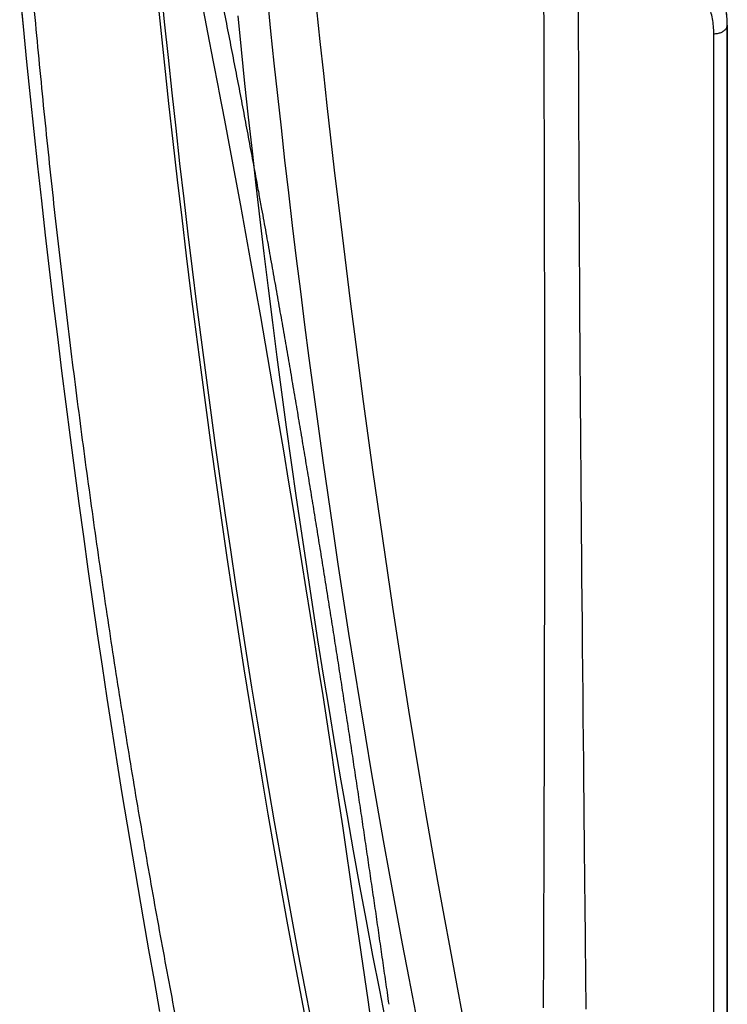
# Model space of a CAD drawing. Units: inches. Extents: x 0 to 264, y 0 to 204.
# Drawn here: x 54 to 56, y 69 to 71 of the extents above; entities that cross this region are included whole.
import ezdxf

# ---------------------------------------------------------------- set-up
doc = ezdxf.new("R2010")
doc.units = ezdxf.units.IN
doc.header["$LTSCALE"] = 24
doc.header["$MEASUREMENT"] = 0
doc.layers.add('24-EC', color=7, linetype='Continuous')
doc.layers.add('pipe', color=7, linetype='Continuous')

# ---------------------------------------------------------------- blocks, each defined once
blk = doc.blocks.new('A$C39C62959')
at = {"color": 0, "linetype": 'Continuous'}
for points in [[(-15.2851, -3.4586), (-15.2745, -3.5616), (-15.2637, -3.6645), (-15.2525, -3.7674), (-15.241, -3.8702), (-15.2293, -3.9729), (-15.2172, -4.0756), (-15.2049, -4.178), (-15.1923, -4.2804), (-15.1793, -4.3826), (-15.1661, -4.4845), (-15.1526, -4.5863), (-15.1388, -4.6878), (-15.1246, -4.7891), (-15.1102, -4.89), (-15.0956, -4.9906), (-15.0806, -5.0908), (-15.0654, -5.1906), (-15.0499, -5.2898), (-15.0341, -5.3885), (-15.0181, -5.4867), (-15.0019, -5.5844), (-14.9853, -5.6816), (-14.9685, -5.7782), (-14.9515, -5.8745), (-14.9341, -5.9702), (-14.9165, -6.0655), (-14.8986, -6.1603), (-14.8805, -6.2547)], [(-15.2737, -3.4521), (-15.2641, -3.5477), (-15.2541, -3.6433), (-15.244, -3.7387), (-15.2335, -3.8339), (-15.2228, -3.9291), (-15.2118, -4.0242), (-15.2005, -4.1191), (-15.1889, -4.2141), (-15.177, -4.3091), (-15.1649, -4.404), (-15.1525, -4.4989), (-15.1398, -4.5936), (-15.1268, -4.6883), (-15.1135, -4.7826), (-15.1, -4.8765), (-15.0863, -4.97), (-15.0723, -5.0631), (-15.0581, -5.1558), (-15.0437, -5.2479), (-15.029, -5.3396), (-15.0141, -5.4309), (-14.999, -5.5217), (-14.9837, -5.6121), (-14.9681, -5.7021), (-14.9522, -5.7917), (-14.9362, -5.881), (-14.9198, -5.9699), (-14.9033, -6.0584), (-14.8865, -6.1466), (-14.8695, -6.2343)], [(-14.2429, -3.5001), (-14.2427, -3.5562), (-14.2425, -3.6123), (-14.2423, -3.6685), (-14.2421, -3.7248), (-14.2419, -3.7814), (-14.2418, -3.8381), (-14.2416, -3.8952), (-14.2415, -3.953), (-14.2413, -4.0122), (-14.2412, -4.072), (-14.2411, -4.1318), (-14.241, -4.1914), (-14.2409, -4.2509), (-14.2408, -4.3099), (-14.2407, -4.3683), (-14.2407, -4.4262), (-14.2406, -4.4838), (-14.2406, -4.5408), (-14.2406, -4.5974), (-14.2406, -4.6541), (-14.2406, -4.7109), (-14.2406, -4.7678), (-14.2406, -4.826), (-14.2406, -4.8856), (-14.2407, -4.9463), (-14.2408, -5.0087), (-14.2408, -5.0726), (-14.2409, -5.138), (-14.241, -5.2054), (-14.2412, -5.2748), (-14.2413, -5.3459), (-14.2415, -5.4185), (-14.2416, -5.4932), (-14.2418, -5.5691), (-14.2421, -5.6441), (-14.2423, -5.7185), (-14.2425, -5.792), (-14.2427, -5.8617), (-14.2429, -5.9266), (-14.2431, -5.988), (-14.2433, -6.0463), (-14.2435, -6.1014), (-14.2437, -6.1536), (-14.2439, -6.2033)], [(-14.4591, -6.2299), (-14.4767, -6.1382), (-14.4939, -6.0462), (-14.5108, -5.9542), (-14.5274, -5.8621), (-14.5437, -5.7701), (-14.5596, -5.6782), (-14.5751, -5.5862), (-14.5904, -5.4941), (-14.6054, -5.4019), (-14.6201, -5.3096), (-14.6346, -5.2171), (-14.6487, -5.1244), (-14.6626, -5.0317), (-14.6762, -4.939), (-14.6895, -4.8463), (-14.7025, -4.7539), (-14.7152, -4.6619), (-14.7276, -4.5704), (-14.7397, -4.4794), (-14.7514, -4.3892), (-14.7628, -4.2997), (-14.7739, -4.2106), (-14.7847, -4.1222), (-14.7952, -4.0343), (-14.8055, -3.9468), (-14.8155, -3.8596), (-14.8254, -3.7729), (-14.8349, -3.6865), (-14.8443, -3.6004), (-14.8535, -3.5146)], [(-14.1498, -3.5167), (-14.1497, -3.5588), (-14.1496, -3.6021), (-14.1494, -3.6469), (-14.1492, -3.693), (-14.1491, -3.7405), (-14.1489, -3.7897), (-14.1486, -3.8407), (-14.1484, -3.8932), (-14.1482, -3.9475), (-14.1479, -4.0038), (-14.1476, -4.0617), (-14.1473, -4.1201), (-14.1469, -4.1788), (-14.1466, -4.2379), (-14.1462, -4.2968), (-14.1459, -4.3555), (-14.1455, -4.414), (-14.1451, -4.4721), (-14.1447, -4.5296), (-14.1443, -4.5868), (-14.1439, -4.6435), (-14.1434, -4.6996), (-14.143, -4.7552), (-14.1426, -4.8114), (-14.1421, -4.868), (-14.1416, -4.925), (-14.1411, -4.9834), (-14.1406, -5.0436), (-14.1401, -5.105), (-14.1395, -5.1672), (-14.1389, -5.2308), (-14.1383, -5.2951), (-14.1377, -5.3585), (-14.1371, -5.4209), (-14.1365, -5.4824), (-14.1359, -5.5412), (-14.1354, -5.5969), (-14.1349, -5.6501), (-14.1343, -5.7006), (-14.1339, -5.7483), (-14.1334, -5.7934), (-14.133, -5.8365), (-14.1325, -5.8777), (-14.1321, -5.9168), (-14.1317, -5.9541), (-14.1314, -5.9893), (-14.131, -6.0227), (-14.1307, -6.055), (-14.1303, -6.086), (-14.13, -6.116), (-14.1297, -6.1461), (-14.1294, -6.1764), (-14.1291, -6.2068)], [(-14.5868, -6.2163), (-14.6049, -6.1237), (-14.6226, -6.031), (-14.64, -5.9382), (-14.657, -5.8456), (-14.6737, -5.7529), (-14.69, -5.6602), (-14.7061, -5.5674), (-14.7218, -5.4745), (-14.7372, -5.3815), (-14.7523, -5.2882), (-14.7671, -5.1948), (-14.7816, -5.1013), (-14.7958, -5.0078), (-14.8097, -4.9144), (-14.8233, -4.8213), (-14.8364, -4.7286), (-14.8493, -4.6363), (-14.8617, -4.5446), (-14.8738, -4.4537), (-14.8855, -4.3634), (-14.8968, -4.2737), (-14.9079, -4.1846), (-14.9186, -4.096), (-14.929, -4.0079), (-14.9392, -3.9201), (-14.949, -3.8327), (-14.9586, -3.7457), (-14.9679, -3.659), (-14.977, -3.5726), (-14.9858, -3.4864)], [(-14.6658, -6.2492), (-14.6842, -6.1558), (-14.7023, -6.0622), (-14.72, -5.9685), (-14.7374, -5.8747), (-14.7545, -5.7806), (-14.7712, -5.6865), (-14.7877, -5.5922), (-14.8038, -5.4976), (-14.8196, -5.4027), (-14.8352, -5.3076), (-14.8504, -5.2123), (-14.8653, -5.1167), (-14.8799, -5.0209), (-14.8942, -4.9252), (-14.9081, -4.8295), (-14.9217, -4.7341), (-14.9349, -4.6391), (-14.9476, -4.5447), (-14.96, -4.451), (-14.9721, -4.3575), (-14.9837, -4.2645), (-14.9951, -4.1719), (-15.0061, -4.0795), (-15.0167, -3.9876), (-15.0271, -3.8961), (-15.0371, -3.8047), (-15.0469, -3.7134), (-15.0563, -3.6224), (-15.0655, -3.5314)]]:
    blk.add_lwpolyline(points, dxfattribs=at)
blk = doc.blocks.new('A$C0AAA6557')
at = {"layer": '24-EC', "color": 7}
for p, q in [((-1.6551, -3.2816), (-1.6458, -3.3768)), ((-1.1651, -3.3129), (-1.1493, -3.3926)), ((-1.6458, -3.3768), (-1.6364, -3.4716)), ((-1.1493, -3.3926), (-1.1338, -3.4719)), ((0.25, -3.3727), (0.25, -7.6925)), ((0.25, -7.6925), (0.25, -3.3727)), ((-1.6364, -3.4716), (-1.6267, -3.5658)), ((-1.1338, -3.4719), (-1.1207, -3.5398)), ((-1.1207, -3.5398), (-1.1186, -3.5505)), ((-1.1186, -3.5505), (-1.1037, -3.6286)), ((-1.6267, -3.5658), (-1.6169, -3.6596)), ((-1.1037, -3.6286), (-1.0891, -3.706)), ((-1.6169, -3.6596), (-1.6068, -3.753)), ((-1.0891, -3.706), (-1.0748, -3.7828)), ((-1.6068, -3.753), (-1.5966, -3.8459)), ((-1.0748, -3.7828), (-1.0607, -3.859)), ((-1.5966, -3.8459), (-1.5862, -3.9383)), ((-1.0607, -3.859), (-1.0469, -3.9344)), ((-1.5862, -3.9383), (-1.5755, -4.0303)), ((-1.0469, -3.9344), (-1.0469, -3.9345)), ((-1.0469, -3.9345), (-1.0334, -4.0094)), ((-1.5755, -4.0303), (-1.5647, -4.1218)), ((-1.0334, -4.0094), (-1.0201, -4.0839)), ((-1.0201, -4.0839), (-1.007, -4.1579)), ((-1.5647, -4.1218), (-1.5537, -4.2129)), ((-1.007, -4.1579), (-0.9941, -4.2316)), ((-1.5537, -4.2129), (-1.5425, -4.3036)), ((-0.9941, -4.2316), (-0.9814, -4.3051)), ((-1.5425, -4.3036), (-1.5311, -4.3937)), ((-0.9814, -4.3051), (-0.9688, -4.3786)), ((-1.5311, -4.3937), (-1.5195, -4.4835)), ((-0.9688, -4.3786), (-0.9564, -4.4519)), ((-0.9564, -4.4519), (-0.9441, -4.5252)), ((-1.5195, -4.4835), (-1.5078, -4.5727)), ((-0.9441, -4.5252), (-0.9319, -4.5985)), ((-1.5078, -4.5727), (-1.4958, -4.6615)), ((-0.9319, -4.5985), (-0.9198, -4.6718)), ((-1.4958, -4.6615), (-1.4837, -4.7499)), ((-0.9198, -4.6718), (-0.9079, -4.745)), ((-0.9079, -4.745), (-0.8961, -4.818)), ((-1.4837, -4.7499), (-1.4713, -4.8378)), ((-0.8961, -4.818), (-0.8844, -4.8908)), ((-1.4713, -4.8378), (-1.4588, -4.9253)), ((-0.8844, -4.8908), (-0.8729, -4.9633)), ((-1.4588, -4.9253), (-1.4461, -5.0124)), ((-0.8729, -4.9633), (-0.8616, -5.0355)), ((-1.4461, -5.0124), (-1.4332, -5.0991)), ((-0.8616, -5.0355), (-0.8504, -5.1073)), ((-1.4332, -5.0991), (-1.4202, -5.1854)), ((-0.8504, -5.1073), (-0.8393, -5.1788)), ((-1.4202, -5.1854), (-1.4069, -5.2713)), ((-0.8393, -5.1788), (-0.8284, -5.2497)), ((-0.8284, -5.2497), (-0.8177, -5.3203)), ((-1.4069, -5.2713), (-1.3934, -5.3569)), ((-0.8177, -5.3203), (-0.8071, -5.3904)), ((-1.3934, -5.3569), (-1.3797, -5.4421)), ((-0.8071, -5.3904), (-0.7966, -5.4601)), ((-1.3797, -5.4421), (-1.3658, -5.527)), ((-0.7966, -5.4601), (-0.7863, -5.5293)), ((-1.3658, -5.527), (-1.3517, -5.6115)), ((-0.7863, -5.5293), (-0.7761, -5.5982)), ((-1.3517, -5.6115), (-1.3374, -5.6957)), ((-0.7761, -5.5982), (-0.766, -5.6666)), ((-0.766, -5.6666), (-0.7561, -5.7348)), ((-1.3374, -5.6957), (-1.323, -5.7796)), ((-0.7561, -5.7348), (-0.7462, -5.8026)), ((-1.323, -5.7796), (-1.3083, -5.8632)), ((-0.7462, -5.8026), (-0.7365, -5.8701)), ((-1.3083, -5.8632), (-1.2934, -5.9463)), ((-0.7365, -5.8701), (-0.7268, -5.9373)), ((-0.7268, -5.9373), (-0.7173, -6.0043)), ((-1.2934, -5.9463), (-1.2783, -6.0292)), ((-0.7173, -6.0043), (-0.7078, -6.071))]:
    blk.add_line(p, q, dxfattribs=at)
at = {"layer": '24-EC'}
for points in [[(-1.6551, -3.2816), (-1.6458, -3.3768), (-1.6364, -3.4716), (-1.6267, -3.5658), (-1.6169, -3.6596), (-1.6068, -3.753), (-1.5966, -3.8459), (-1.5862, -3.9383), (-1.5755, -4.0303), (-1.5647, -4.1218), (-1.5537, -4.2129), (-1.5425, -4.3036), (-1.5311, -4.3937), (-1.5195, -4.4835), (-1.5078, -4.5727), (-1.4958, -4.6615), (-1.4837, -4.7499), (-1.4713, -4.8378), (-1.4588, -4.9253), (-1.4461, -5.0124), (-1.4332, -5.0991), (-1.4202, -5.1854), (-1.4069, -5.2713), (-1.3934, -5.3569), (-1.3797, -5.4421), (-1.3658, -5.527), (-1.3517, -5.6115), (-1.3374, -5.6957), (-1.323, -5.7796), (-1.3083, -5.8632), (-1.2934, -5.9463), (-1.2783, -6.0292)], [(0.25, -7.6925), (0.25, -3.3727)]]:
    blk.add_lwpolyline(points, dxfattribs=at)
at = {"layer": '24-EC', "color": 7}
for points, knots in [([(-1.2961, -2.4328), (-1.2908, -2.4564), (-1.2802, -2.5033), (-1.2646, -2.5738), (-1.249, -2.6445), (-1.2336, -2.7153), (-1.2182, -2.7864), (-1.2031, -2.8574), (-1.1882, -2.9279), (-1.1735, -2.9981), (-1.1591, -3.0679), (-1.1449, -3.1373), (-1.1309, -3.2064), (-1.1171, -3.2749), (-1.1036, -3.343), (-1.0904, -3.4104), (-1.0774, -3.4773), (-1.0646, -3.5436), (-1.052, -3.6095), (-1.0396, -3.675), (-1.0275, -3.74), (-1.0181, -3.7903), (-1.0129, -3.819), (-1.0115, -3.8261)], [0, 0, 0, 0, 0.0180805, 0.0361131, 0.0541676, 0.0723046, 0.090517, 0.1086983, 0.1267211, 0.1446202, 0.1624361, 0.180159, 0.1977846, 0.2152807, 0.2326225, 0.2498062, 0.2668342, 0.2837089, 0.3004628, 0.3171282, 0.3336833, 0.3500951, 0.3555338, 0.3555338, 0.3555338, 0.3555338]), ([(-1.0193, -7.0623), (-1.0356, -6.9922), (-1.0677, -6.8514), (-1.1143, -6.6392), (-1.1594, -6.4251), (-1.2031, -6.209), (-1.2454, -5.9905), (-1.2862, -5.7696), (-1.3256, -5.5459), (-1.3635, -5.3195), (-1.3999, -5.0903), (-1.4348, -4.8582), (-1.468, -4.6234), (-1.4997, -4.3855), (-1.5297, -4.1444), (-1.5581, -3.8998), (-1.5846, -3.6515), (-1.6094, -3.3995), (-1.6244, -3.2301), (-1.6315, -3.1448)], [0, 0, 0, 0, 0.0539729, 0.1082998, 0.1629674, 0.2180761, 0.2736764, 0.3298441, 0.3866037, 0.4439739, 0.5020158, 0.5606748, 0.6199655, 0.679929, 0.740644, 0.8021838, 0.8645961, 0.9279191, 0.9921165, 0.9921165, 0.9921165, 0.9921165]), ([(0.2138, -3.3959), (0.2138, -3.3892), (0.2131, -3.3757), (0.2103, -3.3558), (0.2058, -3.3365), (0.1996, -3.3179), (0.1919, -3.3003), (0.1828, -3.2837), (0.1726, -3.2684), (0.1613, -3.2542), (0.1492, -3.2413), (0.1363, -3.2297), (0.1272, -3.2227), (0.1226, -3.2194)], [0, 0, 0, 0, 0.00506912, 0.0100924, 0.01505533, 0.01994374, 0.02474709, 0.02945872, 0.03407437, 0.03859197, 0.04301377, 0.04734559, 0.05159639, 0.05159639, 0.05159639, 0.05159639]), ([(0.2138, -3.3959), (0.2155, -3.396), (0.2189, -3.3959), (0.2239, -3.3953), (0.2287, -3.3942), (0.2332, -3.3926), (0.2374, -3.3907), (0.2411, -3.3883), (0.2442, -3.3856), (0.2467, -3.3827), (0.2486, -3.3795), (0.2497, -3.3761), (0.25, -3.3738), (0.25, -3.3727)], [0, 0, 0, 0, 0.00127561, 0.00253975, 0.0037779, 0.00497689, 0.00612572, 0.00721646, 0.00824517, 0.00921295, 0.01012673, 0.0109997, 0.01185059, 0.01185059, 0.01185059, 0.01185059]), ([(0.2138, -7.7423), (0.2138, -7.7178), (0.2138, -7.6713), (0.2138, -7.6048), (0.2138, -7.5424), (0.2138, -7.4791), (0.2138, -7.41), (0.2138, -7.332), (0.2138, -7.2437), (0.2138, -7.143), (0.2138, -7.0272), (0.2138, -6.8973), (0.2138, -6.761), (0.2138, -6.6281), (0.2138, -6.5054), (0.2138, -6.3921), (0.2138, -6.2846), (0.2138, -6.1757), (0.2138, -6.0571), (0.2138, -5.9218), (0.2138, -5.766), (0.2138, -5.5899), (0.2138, -5.3979), (0.2138, -5.1975), (0.2138, -4.9946), (0.2138, -4.7903), (0.2138, -4.5845), (0.2138, -4.3826), (0.2138, -4.1918), (0.2138, -4.0173), (0.2138, -3.8586), (0.2138, -3.709), (0.2138, -3.5562), (0.2138, -3.4516), (0.2138, -3.3959)], [0, 0, 0, 0, 0.018394, 0.034868, 0.049928, 0.065155, 0.082354, 0.101757, 0.123663, 0.148578, 0.177261, 0.210511, 0.246041, 0.279463, 0.310161, 0.338114, 0.364384, 0.390822, 0.419747, 0.453383, 0.492283, 0.536577, 0.585473, 0.636284, 0.686843, 0.737671, 0.789539, 0.841158, 0.889108, 0.932656, 0.972032, 1.008136, 1.044853, 1.086603, 1.086603, 1.086603, 1.086603]), ([(-1.0109, -3.8297), (-1.0085, -3.8427), (-1.0022, -3.8769), (-0.9922, -3.9322), (-0.9808, -3.9955), (-0.9695, -4.0585), (-0.9584, -4.1212), (-0.9474, -4.1836), (-0.9366, -4.2457), (-0.9259, -4.3077), (-0.9154, -4.3694), (-0.9049, -4.4311), (-0.8945, -4.4926), (-0.8843, -4.5541), (-0.8741, -4.6154), (-0.8641, -4.6765), (-0.8542, -4.7374), (-0.8444, -4.798), (-0.8347, -4.8584), (-0.8251, -4.9186), (-0.8156, -4.9785), (-0.8062, -5.0383), (-0.7969, -5.0978), (-0.7877, -5.1572), (-0.7786, -5.2165), (-0.7695, -5.2756), (-0.7606, -5.3346), (-0.7517, -5.3934), (-0.7429, -5.4521), (-0.7341, -5.5108), (-0.7254, -5.5694), (-0.7168, -5.628), (-0.7082, -5.6864), (-0.6997, -5.7449), (-0.6912, -5.8033), (-0.6828, -5.8617), (-0.6744, -5.9202), (-0.6673, -5.9696), (-0.663, -5.9996), (-0.6615, -6.0102)], [0, 0, 0, 0, 0.0099377, 0.0261059, 0.0421618, 0.058147, 0.074079, 0.0899225, 0.1056806, 0.1213834, 0.1370525, 0.1526878, 0.1682898, 0.1838594, 0.199402, 0.214895, 0.2303147, 0.2456669, 0.2609558, 0.2761853, 0.2913569, 0.3064752, 0.3215467, 0.3365777, 0.3515732, 0.3665246, 0.3814272, 0.3962938, 0.4111362, 0.4259671, 0.4407872, 0.455579, 0.4703503, 0.4851101, 0.4998663, 0.5146266, 0.5293859, 0.5441475, 0.5521171, 0.5521171, 0.5521171, 0.5521171])]:
    blk.add_open_spline(points, degree=3, knots=knots, dxfattribs=at)
blk.add_rational_spline([(0.25, -3.3727), (0.25, -3.243), (0.1439, -3.1683)], [1, 0.887624541801, 1], degree=2, dxfattribs=at)
at = {"layer": '24-EC'}
blk.add_rational_spline([(0.25, -3.3727), (0.25, -3.2443), (0.1456, -3.1697)], [0.999999977553, 0.888689596414, 0.997890100796], degree=2, dxfattribs=at)
at = {"layer": '24-EC', "color": 7}
blk.add_open_spline([(-1.0115, -3.8261), (-1.0113, -3.8273), (-1.0111, -3.8285), (-1.0109, -3.8297)], degree=3, dxfattribs=at)

msp = doc.modelspace()

# ---------------------------------------------------------------- block references
at = {"layer": 'pipe'}
for name, p in [('A$C39C62959', (69.5525, 74.8259)), ('A$C0AAA6557', (55.5541, 74.6424))]:
    msp.add_blockref(name, p, dxfattribs=at)

doc.saveas('drawing.dxf')
